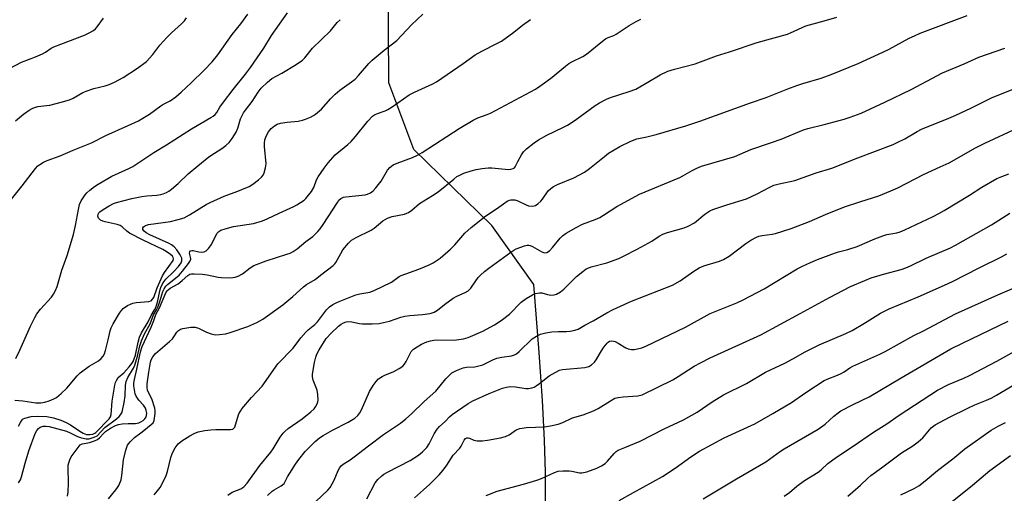
# Model space of a CAD drawing. Units: inches. Extents: x 1219772 to 1225772, y 589454 to 593454.
# Drawn here: x 1220164 to 1220491, y 589961 to 590119 of the extents above; entities that cross this region are included whole.
import ezdxf

# ---------------------------------------------------------------- set-up
doc = ezdxf.new("R2010")
doc.units = ezdxf.units.IN
doc.header["$MEASUREMENT"] = 0
doc.layers.add('NTRL-Farm Land', color=3, linetype='Continuous')
doc.layers.add('Undefined', color=1, linetype='Continuous')

msp = doc.modelspace()

# ---------------------------------------------------------------- linework, layer by layer
at = {"layer": 'NTRL-Farm Land'}
msp.add_lwpolyline([(1220338.59, 589957.5), (1220338.64, 589968.37), (1220338.31, 589979.15), (1220337.59, 589992.35), (1220336.49, 590008.23), (1220334.72, 590030.93), (1220320.71, 590050.6), (1220294.8, 590075.82), (1220286.43, 590098.03), (1220286.21, 590134.42)], dxfattribs=at)
at = {"layer": 'Undefined'}
for points, elevation in [([(1220159.5, 590057.69), (1220164.41, 590063.74), (1220168.82, 590069.51), (1220169.58, 590070.37), (1220170.25, 590070.9), (1220171.48, 590071.6), (1220172.77, 590072.21), (1220177.1, 590073.69), (1220181.35, 590075.6), (1220187.47, 590078.07), (1220192.31, 590080.51), (1220199.74, 590083.77), (1220203.11, 590085.43), (1220204.61, 590086.26), (1220206.76, 590087.6), (1220210.54, 590090.38), (1220211.26, 590090.81), (1220213.68, 590091.99), (1220215.6, 590093.42), (1220217.38, 590094.95), (1220220.7, 590098.07), (1220225.01, 590102.25), (1220227.67, 590105.02), (1220229.51, 590107.29), (1220234.36, 590114.06), (1220237.21, 590117.69), (1220239.55, 590120.92)], 432), ([(1220162.31, 590006.29), (1220163.68, 590009.09), (1220167.19, 590017.06), (1220168.58, 590019.93), (1220169.29, 590021.2), (1220170.49, 590022.75), (1220174.21, 590026.74), (1220174.88, 590027.65), (1220175.52, 590028.88), (1220176.03, 590030.21), (1220177.64, 590035.64), (1220179.4, 590040.53), (1220181.49, 590047.54), (1220182.2, 590050.52), (1220183.13, 590055.92), (1220183.52, 590057.49), (1220184.06, 590058.78), (1220185.34, 590060.75), (1220185.9, 590061.4), (1220186.95, 590062.32), (1220188.51, 590063.51), (1220189.72, 590064.3), (1220194.24, 590066.93), (1220199.93, 590069.54), (1220201.21, 590070.22), (1220208.2, 590074.82), (1220212.45, 590077.39), (1220220.82, 590082.77), (1220227.26, 590086.48), (1220227.99, 590086.95), (1220228.64, 590087.49), (1220229.15, 590088.16), (1220230.19, 590089.92), (1220231.41, 590091.61), (1220234.65, 590095.85), (1220238.75, 590100.91), (1220240.42, 590103.17), (1220244.85, 590109.59), (1220247.41, 590113.79), (1220252.74, 590121.28)], 434), ([(1220163.23, 589983.76), (1220163.8, 589985.02), (1220164.39, 589985.89), (1220164.78, 589986.21), (1220165.25, 589986.44), (1220167.4, 589986.96), (1220169.35, 589987.1), (1220172.59, 589986.96), (1220174.89, 589986.53), (1220177.28, 589985.79), (1220179, 589985.04), (1220180.45, 589984.18), (1220183.57, 589982.11), (1220184.75, 589981.43), (1220185.87, 589981.04), (1220186.89, 589980.95), (1220187.91, 589981.11), (1220188.55, 589981.4), (1220188.92, 589981.66), (1220193.38, 589986.23), (1220193.78, 589986.88), (1220194, 589987.7), (1220194.41, 589992.1), (1220195.28, 589997.45), (1220195.47, 589998.26), (1220195.75, 589999.01), (1220196.38, 589999.93), (1220198.2, 590001.56), (1220199.98, 590003.49), (1220200.9, 590004.61), (1220201.34, 590005.33), (1220202.16, 590007.41), (1220202.99, 590011.77), (1220203.47, 590013.4), (1220204.17, 590014.87), (1220206.31, 590018.46), (1220207.3, 590020.65), (1220208.47, 590022.51), (1220208.85, 590023.24), (1220209.55, 590025.52), (1220210.22, 590028.81), (1220210.59, 590029.89), (1220211.06, 590030.88), (1220211.61, 590031.82), (1220212.24, 590032.68), (1220214.79, 590035.1), (1220216.49, 590036.94), (1220217.28, 590038.08), (1220217.55, 590038.78), (1220217.58, 590039.23), (1220217.5, 590039.71), (1220217.04, 590040.74), (1220215.93, 590042.48), (1220214.98, 590043.5), (1220214.11, 590044.16), (1220213.33, 590044.59), (1220206.95, 590047.47), (1220205.63, 590048.15), (1220205, 590048.64), (1220204.62, 590049.23), (1220204.59, 590049.82), (1220204.82, 590050.14), (1220205.42, 590050.51), (1220206.43, 590050.87), (1220213.76, 590051.88), (1220216.32, 590052.5), (1220218.32, 590053.11), (1220220.14, 590054.05), (1220225.64, 590057.52), (1220226.95, 590058.23), (1220231.59, 590060.33), (1220236.24, 590061.95), (1220237.58, 590062.48), (1220239.95, 590063.54), (1220241.19, 590064.27), (1220243.02, 590065.71), (1220244.1, 590066.67), (1220244.64, 590067.31), (1220244.98, 590068.06), (1220245.4, 590069.7), (1220245.57, 590071.12), (1220245.09, 590076.8), (1220245.07, 590077.98), (1220245.2, 590079.07), (1220245.6, 590080.28), (1220246.44, 590081.71), (1220247.34, 590082.78), (1220248.37, 590083.73), (1220249.31, 590084.28), (1220250.37, 590084.57), (1220252.59, 590084.92), (1220256.27, 590085.32), (1220257.67, 590085.55), (1220258.75, 590085.92), (1220260.34, 590086.59), (1220261.36, 590087.1), (1220262.07, 590087.57), (1220264, 590089.27), (1220267.05, 590092.71), (1220268.59, 590094.3), (1220270.18, 590095.59), (1220274.06, 590098.36), (1220275.21, 590099.26), (1220276.4, 590100.46), (1220279.85, 590104.49), (1220280.86, 590105.54), (1220284.86, 590108.88), (1220289.11, 590112.11), (1220293.98, 590117.28), (1220297.79, 590120.83)], 438), ([(1220193.15, 589959.63), (1220195.63, 589962.53), (1220196.19, 589963.32), (1220196.59, 589964.06), (1220197.31, 589965.88), (1220197.55, 589967.32), (1220198.1, 589972.6), (1220198.9, 589975.8), (1220199.51, 589977.45), (1220200.35, 589978.58), (1220201.76, 589980), (1220204.39, 589981.88), (1220207.38, 589984.27), (1220207.96, 589984.89), (1220208.31, 589985.63), (1220208.49, 589986.48), (1220208.65, 589987.95), (1220208.66, 589988.84), (1220208.54, 589989.71), (1220207.54, 589992.82), (1220206.15, 589995.69), (1220205.97, 589996.72), (1220206.04, 589997.86), (1220206.53, 590001.75), (1220207.1, 590005.05), (1220207.35, 590005.89), (1220207.91, 590006.86), (1220208.81, 590007.96), (1220213.45, 590011.93), (1220214.43, 590012.87), (1220214.94, 590013.51), (1220215.87, 590015.01), (1220216.4, 590015.61), (1220217.06, 590016.02), (1220217.88, 590016.26), (1220220.52, 590016.67), (1220221.97, 590016.74), (1220223.07, 590016.43), (1220225.72, 590015.06), (1220227.32, 590014.44), (1220228.69, 590014.17), (1220230.14, 590014.24), (1220232.17, 590014.52), (1220233.59, 590014.91), (1220239.55, 590016.98), (1220242.5, 590018.27), (1220243.54, 590018.81), (1220244.5, 590019.41), (1220251.18, 590024.1), (1220254.5, 590026.92), (1220258, 590030.19), (1220259.08, 590030.96), (1220261.94, 590032.58), (1220263.73, 590034.06), (1220267.95, 590037.22), (1220268.53, 590037.82), (1220268.85, 590038.28), (1220270.45, 590041.26), (1220271.17, 590042.41), (1220273, 590044.65), (1220274.06, 590045.62), (1220275.58, 590046.5), (1220280.57, 590049.01), (1220281.53, 590049.69), (1220284.5, 590052.1), (1220285.99, 590053.03), (1220287.58, 590053.59), (1220291.67, 590054.37), (1220292.5, 590054.62), (1220293, 590054.85), (1220294.06, 590055.62), (1220296.71, 590057.91), (1220301.02, 590060.54), (1220302.89, 590061.78), (1220308.04, 590066.02), (1220309.12, 590066.82), (1220309.83, 590067.24), (1220311.42, 590067.91), (1220313.87, 590068.79), (1220315.53, 590069.18), (1220317.51, 590069.5), (1220319.55, 590069.7), (1220320.71, 590069.73), (1220326.27, 590069.17), (1220327.11, 590069.24), (1220327.88, 590069.47), (1220328.29, 590069.74), (1220328.55, 590070.09), (1220329.35, 590071.83), (1220330.63, 590074.09), (1220331.29, 590075.02), (1220332.33, 590076.03), (1220334.88, 590078.06), (1220336.32, 590079.02), (1220339.03, 590080.59), (1220344.34, 590083.11), (1220345.88, 590083.92), (1220348.5, 590085.63), (1220355.11, 590090.46), (1220356.59, 590091.34), (1220358.87, 590092.54), (1220360.23, 590093.09), (1220366.43, 590095.14), (1220368.64, 590095.96), (1220372.71, 590098.21), (1220376.76, 590100.65), (1220379.37, 590101.86), (1220381.57, 590102.54), (1220388.42, 590104.39), (1220395.53, 590107.03), (1220399.82, 590108.35), (1220409.01, 590111.43), (1220419.11, 590114.23), (1220420.15, 590114.64), (1220425.24, 590117.03), (1220431.33, 590118.64), (1220435.53, 590119.84)], 444), ([(1220208.37, 589960.89), (1220209.5, 589962.23), (1220210.39, 589963.41), (1220211.37, 589965.19), (1220212.35, 589967.31), (1220212.77, 589968.72), (1220213.93, 589973.34), (1220214.46, 589974.92), (1220215.38, 589976.57), (1220216.36, 589977.84), (1220217.54, 589978.84), (1220220.2, 589980.55), (1220221.71, 589981.36), (1220223.03, 589981.84), (1220225.22, 589982.35), (1220227.17, 589982.55), (1220228.86, 589982.64), (1220233.76, 589982.62), (1220234.51, 589982.82), (1220234.85, 589983.07), (1220235.14, 589983.44), (1220235.47, 589984.2), (1220236.55, 589987.82), (1220237.06, 589988.81), (1220237.57, 589989.52), (1220240.79, 589993.34), (1220244.24, 589997.12), (1220249.55, 590004.47), (1220254.62, 590009.67), (1220257.15, 590013.14), (1220258.82, 590015.08), (1220259.64, 590015.86), (1220261.82, 590017.58), (1220262.71, 590018.44), (1220265.75, 590022.53), (1220266.71, 590023.53), (1220267.86, 590024.3), (1220269.34, 590025.08), (1220272.74, 590026.33), (1220275.44, 590027.45), (1220276.82, 590027.83), (1220280.18, 590028.4), (1220281.53, 590028.86), (1220287.29, 590031.72), (1220289.85, 590033.53), (1220290.51, 590033.89), (1220296.42, 590036.04), (1220299.89, 590037.45), (1220301.17, 590038.07), (1220303.51, 590039.63), (1220306.96, 590042.66), (1220308.38, 590044.09), (1220311.8, 590047.96), (1220313.9, 590049.87), (1220318.72, 590053.72), (1220322.34, 590056.04), (1220324.63, 590057.8), (1220325.83, 590058.6), (1220326.58, 590058.98), (1220327.09, 590059.11), (1220328.35, 590059.07), (1220329.41, 590058.76), (1220332.12, 590057.44), (1220332.95, 590057.14), (1220334.28, 590057), (1220334.8, 590057.07), (1220335.3, 590057.25), (1220336, 590057.71), (1220337.07, 590058.69), (1220337.64, 590059.36), (1220339.51, 590062.03), (1220340.35, 590062.82), (1220341.28, 590063.51), (1220342.58, 590064.18), (1220348.07, 590066.46), (1220351.57, 590068.32), (1220353.24, 590069.47), (1220358.24, 590073.56), (1220359.63, 590074.61), (1220363.34, 590076.8), (1220366.98, 590078.57), (1220369, 590079.35), (1220372.36, 590080.01), (1220375.48, 590080.8), (1220385.37, 590083.7), (1220390.03, 590085.28), (1220406.84, 590091.39), (1220412.03, 590093.11), (1220419.22, 590096.02), (1220422.28, 590097.14), (1220424.24, 590097.8), (1220430.39, 590099.61), (1220433.65, 590100.79), (1220442.63, 590104.48), (1220450.87, 590108.23), (1220452.95, 590109.26), (1220459.62, 590112.87), (1220461.47, 590113.72), (1220463.34, 590114.5), (1220478.92, 590120.44)], 446), ([(1220160.21, 590102.81), (1220164.23, 590104.89), (1220168.86, 590106.64), (1220171.15, 590107.66), (1220172.12, 590108.18), (1220174.05, 590109.52), (1220174.91, 590109.96), (1220185.16, 590113.85), (1220186.68, 590114.62), (1220188.15, 590115.49), (1220188.82, 590116), (1220189.38, 590116.62), (1220191.51, 590119.56)], 428), ([(1220161.97, 589992.4), (1220164.58, 589992.17), (1220168.97, 589991.53), (1220170.63, 589991.54), (1220171.96, 589991.75), (1220173.4, 589992.18), (1220175, 589992.82), (1220175.86, 589993.35), (1220177.38, 589994.67), (1220179.25, 589996.45), (1220182.7, 590000.5), (1220183.72, 590001.55), (1220186.73, 590003.76), (1220189.84, 590005.56), (1220190.67, 590006.28), (1220191.38, 590007.11), (1220191.78, 590007.86), (1220192.15, 590008.98), (1220193.06, 590012.47), (1220193.69, 590015.51), (1220194.03, 590016.53), (1220194.71, 590017.82), (1220196.85, 590021.33), (1220197.49, 590022.3), (1220198.04, 590022.96), (1220199.42, 590023.91), (1220200.43, 590024.42), (1220201.22, 590024.72), (1220202.38, 590024.92), (1220206.55, 590025.27), (1220207.32, 590025.53), (1220207.83, 590025.99), (1220208.2, 590026.61), (1220209.3, 590029.76), (1220211.09, 590033.84), (1220211.73, 590034.92), (1220214.64, 590038.85), (1220214.82, 590039.5), (1220214.7, 590039.91), (1220214.4, 590040.31), (1220213.78, 590040.86), (1220212.36, 590041.87), (1220211.25, 590042.55), (1220204.65, 590045.61), (1220200.18, 590047.99), (1220199.25, 590048.65), (1220197.67, 590050.11), (1220197.05, 590050.56), (1220196.02, 590050.93), (1220192.08, 590051.76), (1220191.26, 590052.02), (1220190.51, 590052.37), (1220189.82, 590053.03), (1220189.55, 590053.63), (1220189.65, 590054.3), (1220189.88, 590054.72), (1220190.24, 590055.1), (1220191.38, 590055.92), (1220193.35, 590057.1), (1220194.85, 590057.84), (1220195.83, 590058.22), (1220200.89, 590059.51), (1220204.25, 590060.18), (1220205.95, 590060.43), (1220209.2, 590060.61), (1220210.53, 590060.82), (1220211.36, 590061.08), (1220212.43, 590061.54), (1220213.17, 590061.99), (1220214.1, 590062.68), (1220216.33, 590064.55), (1220219.64, 590067.77), (1220222.88, 590070.45), (1220226.57, 590073.36), (1220228.38, 590074.62), (1220230.85, 590076.17), (1220232.24, 590077.22), (1220233.33, 590078.17), (1220234.36, 590079.5), (1220235.67, 590081.66), (1220236.17, 590082.9), (1220237.11, 590085.99), (1220238.12, 590088.02), (1220238.74, 590088.95), (1220240.94, 590091.79), (1220242.99, 590094.97), (1220243.99, 590096.22), (1220246.06, 590098.26), (1220247.51, 590099.44), (1220250.79, 590101.26), (1220255.64, 590104.16), (1220257.69, 590105.59), (1220258.48, 590106.39), (1220261.08, 590109.61), (1220267.04, 590115.35), (1220269.31, 590118.08), (1220270.29, 590119.04)], 436), ([(1220162.15, 590085.36), (1220164.89, 590087.64), (1220166.78, 590088.96), (1220167.76, 590089.52), (1220168.53, 590089.86), (1220169.67, 590090.12), (1220172.49, 590090.43), (1220173.62, 590090.62), (1220177.37, 590091.56), (1220180.15, 590092.39), (1220181.4, 590092.91), (1220184.65, 590094.8), (1220185.7, 590095.3), (1220188.24, 590096.1), (1220192.02, 590097.02), (1220193.37, 590097.44), (1220195.1, 590098.21), (1220197.98, 590099.82), (1220202.83, 590102.86), (1220205.81, 590105.17), (1220207.86, 590107.42), (1220210.22, 590110.53), (1220212.64, 590113.18), (1220214.1, 590114.68), (1220217.39, 590117.66), (1220218.43, 590118.7), (1220219.12, 590119.61)], 430), ([(1220163.17, 589964.91), (1220163.8, 589965.87), (1220164.18, 589966.94), (1220165.4, 589971.42), (1220166.67, 589975.59), (1220168.76, 589981.33), (1220169.28, 589982.33), (1220169.8, 589982.94), (1220170.44, 589983.41), (1220171.36, 589983.74), (1220172.38, 589983.8), (1220173.43, 589983.65), (1220179.17, 589982.07), (1220180.35, 589981.58), (1220182.79, 589980.37), (1220184.14, 589979.87), (1220185.69, 589979.53), (1220186.76, 589979.56), (1220188.41, 589980.05), (1220189.36, 589980.6), (1220191.96, 589983.27), (1220195.76, 589986.21), (1220196.65, 589986.98), (1220197.18, 589987.59), (1220197.53, 589988.19), (1220197.8, 589988.96), (1220198.36, 589991.68), (1220198.65, 589993.9), (1220198.83, 589997.46), (1220199.04, 589998.59), (1220199.56, 589999.91), (1220201.45, 590003.09), (1220201.92, 590004.08), (1220202.79, 590007.1), (1220203.53, 590010.48), (1220204.11, 590012.2), (1220205.18, 590014.5), (1220206.96, 590017.87), (1220208.11, 590020.78), (1220209.14, 590022.53), (1220209.56, 590023.38), (1220210.22, 590025.2), (1220211.27, 590028.56), (1220211.66, 590029.47), (1220212.21, 590030.33), (1220212.76, 590030.91), (1220215.47, 590032.97), (1220216.7, 590034.05), (1220217.82, 590035.33), (1220219.8, 590037.88), (1220220.25, 590038.59), (1220220.53, 590039.33), (1220220.49, 590039.97), (1220220.16, 590041.36), (1220220.23, 590041.76), (1220220.49, 590042.08), (1220220.88, 590042.23), (1220221.34, 590042.21), (1220223.19, 590041.78), (1220224.14, 590041.69), (1220224.95, 590041.82), (1220225.68, 590042.13), (1220226.46, 590042.87), (1220227.43, 590044.26), (1220228.85, 590047.23), (1220229.29, 590047.98), (1220229.86, 590048.57), (1220230.58, 590048.98), (1220231.96, 590049.45), (1220234.8, 590050.23), (1220241.41, 590051.26), (1220244.41, 590052.15), (1220245.97, 590052.76), (1220249.98, 590054.67), (1220254.84, 590056.85), (1220255.83, 590057.37), (1220257.06, 590058.15), (1220258.24, 590059), (1220258.88, 590059.58), (1220260.71, 590061.88), (1220261.44, 590063.15), (1220262.42, 590065.73), (1220262.92, 590066.72), (1220264.89, 590069.6), (1220266.3, 590071.43), (1220268.6, 590074.01), (1220272.85, 590077.55), (1220273.88, 590078.51), (1220275.32, 590080.17), (1220279.47, 590085.27), (1220280.99, 590086.88), (1220281.66, 590087.35), (1220282.64, 590087.87), (1220285.22, 590088.7), (1220286.15, 590089.13), (1220287.56, 590090.02), (1220293.27, 590094.02), (1220295.04, 590094.92), (1220301.08, 590097.72), (1220302.36, 590098.4), (1220311.23, 590104.42), (1220315.16, 590107.3), (1220317.39, 590108.59), (1220322.45, 590111.06), (1220323.99, 590111.94), (1220328.12, 590114.88), (1220330.99, 590117.24), (1220333.58, 590119.1)], 440), ([(1220179.45, 589960.48), (1220179.7, 589961.89), (1220179.78, 589964.84), (1220179.68, 589969.93), (1220179.74, 589970.82), (1220179.9, 589971.58), (1220180.24, 589972.56), (1220180.75, 589973.51), (1220182.7, 589976.24), (1220183.75, 589977.5), (1220184.36, 589977.93), (1220185.73, 589978.11), (1220186.84, 589978.36), (1220188.49, 589978.89), (1220189.52, 589979.36), (1220190.15, 589979.85), (1220191.57, 589981.48), (1220192.15, 589982), (1220193.79, 589983.09), (1220195.51, 589984), (1220196.51, 589984.32), (1220197.65, 589984.5), (1220199.7, 589984.67), (1220202.15, 589984.69), (1220203.19, 589984.85), (1220203.94, 589985.17), (1220204.63, 589985.64), (1220205.24, 589986.19), (1220205.55, 589986.61), (1220205.8, 589987.34), (1220205.86, 589988.14), (1220205.73, 589988.96), (1220205.43, 589989.76), (1220204.83, 589990.73), (1220203.28, 589992.39), (1220202.77, 589993.03), (1220202.35, 589993.72), (1220202.06, 589994.48), (1220201.75, 589995.83), (1220201.58, 589997.23), (1220201.61, 589998.12), (1220201.76, 589999.3), (1220202.62, 590002.68), (1220203.81, 590008.49), (1220204.36, 590010.3), (1220207.38, 590016.69), (1220208.23, 590018.89), (1220208.89, 590020.89), (1220210.1, 590023.15), (1220212.26, 590028.14), (1220212.62, 590028.76), (1220212.99, 590029.18), (1220213.64, 590029.66), (1220216.31, 590031.17), (1220217.68, 590032.25), (1220219.57, 590033.95), (1220220.27, 590034.35), (1220220.79, 590034.47), (1220221.63, 590034.51), (1220224.41, 590034.35), (1220226.02, 590034.1), (1220229.67, 590033.34), (1220230.81, 590033.19), (1220233.8, 590033.17), (1220235.27, 590033.33), (1220236.29, 590033.7), (1220237.76, 590034.48), (1220240.32, 590036.5), (1220241.54, 590037.2), (1220245.61, 590038.75), (1220252.55, 590040.98), (1220253.58, 590041.39), (1220254.57, 590041.9), (1220255.97, 590042.83), (1220258.88, 590045.2), (1220261.19, 590046.94), (1220262.87, 590048.52), (1220263.6, 590049.41), (1220264.59, 590050.85), (1220269.32, 590058.24), (1220269.84, 590058.93), (1220270.44, 590059.49), (1220271.35, 590059.96), (1220272.15, 590060.14), (1220278.54, 590060.74), (1220279.37, 590060.96), (1220280.33, 590061.43), (1220281.21, 590062.05), (1220282.16, 590063.07), (1220283.85, 590065.35), (1220285.98, 590068.96), (1220286.75, 590069.83), (1220287.89, 590070.71), (1220289.2, 590071.32), (1220294.28, 590073.17), (1220296.05, 590073.94), (1220297.57, 590074.84), (1220309.92, 590082.84), (1220314.54, 590085.6), (1220316.09, 590086.36), (1220319.24, 590087.49), (1220320.3, 590087.96), (1220335.25, 590095.97), (1220336.73, 590096.94), (1220340.32, 590099.5), (1220345.25, 590103.58), (1220346.39, 590104.44), (1220347.39, 590105.06), (1220351, 590106.83), (1220352.24, 590107.56), (1220357.02, 590111.48), (1220358.58, 590112.65), (1220359.44, 590113.12), (1220361.31, 590113.82), (1220362.09, 590114.21), (1220366.41, 590117.12), (1220368.77, 590118.4), (1220370.39, 590119.17)], 442), ([(1220232.83, 589960.81), (1220234.28, 589961.75), (1220237.21, 589962.94), (1220238.24, 589963.59), (1220239.29, 589964.77), (1220243.53, 589970.63), (1220247.21, 589975.09), (1220247.96, 589976.23), (1220250.26, 589980.14), (1220251.26, 589981.46), (1220251.84, 589982.04), (1220252.98, 589982.95), (1220257.6, 589986.19), (1220260.54, 589988.57), (1220261.58, 589989.57), (1220262.05, 589990.22), (1220262.56, 589991.15), (1220262.82, 589991.89), (1220262.89, 589992.47), (1220262.82, 589994.25), (1220262.58, 589995.71), (1220261.22, 589999.1), (1220261.02, 590000.19), (1220261.08, 590001.03), (1220261.73, 590004.95), (1220262.13, 590006.68), (1220262.54, 590007.72), (1220263.3, 590009.19), (1220265.64, 590012.91), (1220267.23, 590014.75), (1220269.71, 590017.09), (1220270.61, 590017.75), (1220271.32, 590018.16), (1220272.3, 590018.49), (1220273.07, 590018.59), (1220274.13, 590018.53), (1220276.71, 590017.94), (1220277.74, 590017.79), (1220280.92, 590017.79), (1220283.23, 590017.92), (1220284.69, 590018.21), (1220286.72, 590018.74), (1220290.41, 590019.99), (1220291.81, 590020.36), (1220293.47, 590020.61), (1220297.7, 590020.89), (1220300.22, 590021.3), (1220301.56, 590021.67), (1220302.69, 590022.32), (1220304.96, 590024.27), (1220307.86, 590026.35), (1220309.08, 590027.01), (1220311.92, 590028.2), (1220312.83, 590028.75), (1220313.7, 590029.64), (1220315.15, 590031.82), (1220316.21, 590033.19), (1220317, 590034.04), (1220318.32, 590035.24), (1220319.7, 590036.34), (1220327.11, 590041.69), (1220328.09, 590042.35), (1220328.88, 590042.75), (1220331.64, 590043.79), (1220332.47, 590043.99), (1220333.01, 590044.01), (1220333.54, 590043.89), (1220334.31, 590043.53), (1220337.34, 590041.75), (1220338.31, 590041.45), (1220339.01, 590041.53), (1220339.91, 590042.14), (1220340.96, 590043.17), (1220343.48, 590046.32), (1220344.25, 590047.14), (1220345.46, 590047.98), (1220348.84, 590049.9), (1220350.95, 590050.99), (1220355.12, 590052.49), (1220356.7, 590053.21), (1220357.95, 590053.94), (1220362.39, 590056.83), (1220369.92, 590060.93), (1220383.32, 590066.56), (1220384.36, 590067.1), (1220387.4, 590068.89), (1220388.93, 590069.67), (1220390.58, 590070.27), (1220401.62, 590073.56), (1220406.97, 590075.86), (1220413.86, 590078.12), (1220417.04, 590079.25), (1220424.51, 590082.42), (1220425.92, 590082.83), (1220431.42, 590084.15), (1220438.06, 590085.93), (1220439.97, 590086.56), (1220443.72, 590087.96), (1220451.51, 590091.58), (1220460.32, 590095.85), (1220470.76, 590101.35), (1220477.94, 590104.34), (1220482.83, 590106.52), (1220491.5, 590109.59)], 448), ([(1220246.07, 589960.73), (1220247.57, 589962.1), (1220248.29, 589962.59), (1220250.59, 589963.87), (1220251.57, 589964.71), (1220252, 589965.38), (1220252.73, 589966.9), (1220253.45, 589968.16), (1220255.34, 589971.09), (1220256.47, 589972.69), (1220258.64, 589975.39), (1220261.91, 589978.67), (1220263.38, 589979.91), (1220264.55, 589980.7), (1220267.67, 589982.41), (1220272.95, 589985.14), (1220275.11, 589986.47), (1220276.12, 589987.3), (1220276.79, 589988.18), (1220277.35, 589989.2), (1220280.02, 589995.31), (1220281.21, 589997.27), (1220282.19, 589998.67), (1220283.03, 589999.48), (1220284.24, 590000.34), (1220285.15, 590000.78), (1220288.16, 590002), (1220289.91, 590002.97), (1220291.07, 590003.76), (1220291.64, 590004.37), (1220292.26, 590005.32), (1220293.91, 590008.6), (1220294.67, 590009.38), (1220295.84, 590010.18), (1220297.33, 590011.02), (1220299.1, 590011.79), (1220300.38, 590012.21), (1220301.39, 590012.42), (1220302.48, 590012.51), (1220308.2, 590012.41), (1220311.26, 590012.78), (1220312.9, 590013.26), (1220317.75, 590015.43), (1220321.63, 590017.51), (1220323.81, 590018.94), (1220326.59, 590021.08), (1220330.51, 590025.05), (1220332.21, 590026.27), (1220334.23, 590027.47), (1220335.27, 590027.92), (1220336.57, 590028.16), (1220337.38, 590028.09), (1220339.3, 590027.59), (1220340.42, 590027.41), (1220341.52, 590027.44), (1220342.31, 590027.74), (1220343.56, 590028.48), (1220344.75, 590029.35), (1220348.95, 590033.56), (1220350.98, 590035.28), (1220352.18, 590036.13), (1220353, 590036.51), (1220353.84, 590036.77), (1220358.97, 590038.07), (1220362.97, 590039.57), (1220364.84, 590040.44), (1220369.08, 590042.63), (1220373.96, 590045.37), (1220376.44, 590046.96), (1220377.64, 590047.61), (1220379.27, 590048.21), (1220384.73, 590049.73), (1220386.11, 590050.27), (1220388.2, 590051.42), (1220391.67, 590054.3), (1220393.27, 590055.39), (1220394.27, 590055.89), (1220398.94, 590057.43), (1220405.55, 590059.44), (1220409.07, 590061.05), (1220413.27, 590063.31), (1220414.66, 590063.92), (1220416.34, 590064.39), (1220421.6, 590065.55), (1220428.75, 590068.03), (1220433.92, 590069.66), (1220442.62, 590073.11), (1220454.34, 590077.54), (1220455.94, 590078.23), (1220458.19, 590079.39), (1220462.31, 590081.88), (1220463.79, 590082.66), (1220472.88, 590086.27), (1220475.2, 590087.27), (1220480.21, 590089.61), (1220487.3, 590093.12), (1220508.77, 590101.69)], 450), ([(1220260.18, 589956.8), (1220266.2, 589962.49), (1220266.92, 589963.38), (1220267.63, 589964.56), (1220268.25, 589965.83), (1220269.54, 589969.03), (1220270.13, 589970.01), (1220270.6, 589970.54), (1220271.29, 589971.09), (1220273.56, 589972.54), (1220274.95, 589973.53), (1220279.65, 589977.22), (1220284.73, 589981.04), (1220290.36, 589984.81), (1220292.15, 589986.18), (1220294.05, 589987.86), (1220298.2, 589992), (1220302.06, 589995.41), (1220305.45, 589999.48), (1220306.61, 590000.74), (1220307.46, 590001.49), (1220309, 590002.32), (1220311.2, 590003.19), (1220312.29, 590003.38), (1220315.05, 590003.54), (1220316.44, 590003.79), (1220317.79, 590004.22), (1220321.08, 590005.88), (1220322.41, 590006.38), (1220324.1, 590006.78), (1220327.24, 590007.15), (1220328.28, 590007.46), (1220328.98, 590007.83), (1220329.89, 590008.56), (1220334.18, 590012.83), (1220335.64, 590013.77), (1220336.95, 590014.39), (1220338.77, 590014.85), (1220340.7, 590015.12), (1220342.97, 590015.3), (1220345.65, 590015.3), (1220346.81, 590015.39), (1220348.37, 590015.67), (1220349.43, 590016.02), (1220351.74, 590017.41), (1220354.48, 590018.8), (1220359.07, 590021.5), (1220361.1, 590022.54), (1220367.25, 590025.31), (1220380.88, 590030.67), (1220383.46, 590032.15), (1220387.99, 590035.4), (1220389.73, 590036.47), (1220391.32, 590037.08), (1220396.54, 590038.65), (1220397.84, 590039.2), (1220399.72, 590040.38), (1220405.24, 590044.61), (1220407.01, 590045.67), (1220408.82, 590046.64), (1220409.62, 590046.95), (1220410.69, 590047.21), (1220414.03, 590047.66), (1220415.12, 590047.89), (1220420.4, 590049.56), (1220426.44, 590051.89), (1220431.76, 590054.16), (1220438.12, 590056.72), (1220443.6, 590058.56), (1220449.56, 590060.44), (1220453.59, 590062.05), (1220455.93, 590063.12), (1220464.44, 590067.57), (1220470.03, 590070.02), (1220473, 590071.41), (1220481.77, 590076.35), (1220484.85, 590077.94), (1220495.8, 590083.06)], 452), ([(1220279.15, 589959.54), (1220281.94, 589964.88), (1220282.84, 589966), (1220284.08, 589967.23), (1220284.76, 589967.76), (1220286.03, 589968.49), (1220293.6, 589972.3), (1220296.32, 589974.08), (1220297.71, 589975.17), (1220299.07, 589976.7), (1220299.93, 589977.88), (1220301.5, 589981.16), (1220302.5, 589982.73), (1220303.31, 589983.6), (1220305.16, 589985.27), (1220306.65, 589986.89), (1220307.53, 589987.61), (1220312.88, 589991.27), (1220314.37, 589992.18), (1220319.89, 589994.67), (1220324.3, 589996.36), (1220325.67, 589996.77), (1220326.93, 589996.95), (1220328.58, 589996.84), (1220332.08, 589996.28), (1220332.91, 589996.3), (1220334.04, 589996.51), (1220334.85, 589996.78), (1220335.54, 589997.15), (1220336.64, 589997.93), (1220339.81, 590000.47), (1220341.77, 590001.66), (1220343.29, 590002.41), (1220344.24, 590002.64), (1220351.68, 590003.31), (1220353.06, 590003.62), (1220353.94, 590004.16), (1220354.9, 590005.06), (1220355.42, 590005.79), (1220357.24, 590008.89), (1220358.05, 590010.08), (1220359.11, 590011.4), (1220359.51, 590011.75), (1220359.96, 590012.01), (1220360.73, 590012.14), (1220361.79, 590011.89), (1220362.83, 590011.37), (1220365.34, 590009.8), (1220366.14, 590009.49), (1220367.25, 590009.26), (1220368.1, 590009.25), (1220369.24, 590009.45), (1220370.65, 590009.85), (1220371.98, 590010.37), (1220374.57, 590011.56), (1220385.2, 590016.75), (1220393.4, 590021.23), (1220402.27, 590024.83), (1220404.36, 590025.83), (1220411.34, 590029.47), (1220422.35, 590036.15), (1220423.88, 590036.93), (1220426.77, 590038.26), (1220429.2, 590039.28), (1220434.8, 590041.35), (1220436.17, 590041.77), (1220439.29, 590042.53), (1220442.34, 590043.57), (1220448.24, 590046.11), (1220450.9, 590047.14), (1220452.25, 590047.53), (1220455.58, 590048.16), (1220456.67, 590048.47), (1220458.19, 590049.12), (1220467.63, 590053.58), (1220469.5, 590054.5), (1220471.31, 590055.5), (1220479.71, 590060.6), (1220483.9, 590063.25), (1220488.88, 590066.21), (1220489.9, 590066.67), (1220492.8, 590067.73)], 454), ([(1220294.97, 589959.97), (1220297.95, 589962.53), (1220300.06, 589964.46), (1220303.17, 589967.56), (1220304.55, 589969.07), (1220305.75, 589970.74), (1220307.87, 589974.15), (1220310.12, 589976.48), (1220310.56, 589977.16), (1220311.55, 589979.09), (1220312.01, 589979.67), (1220312.38, 589979.88), (1220312.81, 589979.91), (1220313.3, 589979.77), (1220314.74, 589979.12), (1220315.87, 589978.93), (1220317.62, 589978.91), (1220319.35, 589979.11), (1220323.63, 589979.83), (1220325.28, 589980.31), (1220326.56, 589980.92), (1220328.82, 589982.51), (1220330.06, 589983.01), (1220332.29, 589983.27), (1220338.3, 589983.56), (1220340.24, 589983.88), (1220342.81, 589984.44), (1220344.43, 589984.97), (1220347.55, 589986.5), (1220351.13, 589987.58), (1220354.6, 589988.86), (1220356.14, 589989.64), (1220360.2, 589992.25), (1220361.7, 589993.03), (1220362.8, 589993.33), (1220364.5, 589993.58), (1220369.31, 589993.81), (1220370.76, 589994.19), (1220380.98, 589999.2), (1220382.75, 590000.25), (1220388.14, 590003.68), (1220390.15, 590004.79), (1220393.46, 590006.46), (1220410.27, 590014.2), (1220423.43, 590021.23), (1220433.15, 590026.61), (1220440.15, 590030.21), (1220444.94, 590032.29), (1220447.05, 590033.1), (1220451.12, 590034.31), (1220457.02, 590035.94), (1220458.58, 590036.45), (1220460.06, 590037.1), (1220465.33, 590039.68), (1220473.39, 590043.13), (1220475.03, 590043.97), (1220487.05, 590050.81), (1220493.18, 590054.7)], 456), ([(1220318.85, 589960.68), (1220322.52, 589962.08), (1220331.33, 589964.44), (1220335.7, 589965.75), (1220337.31, 589966.4), (1220341.56, 589968.36), (1220342.87, 589968.77), (1220344.35, 589968.89), (1220346.45, 589968.85), (1220347.33, 589968.76), (1220349.87, 589968.29), (1220350.72, 589968.25), (1220352.39, 589968.62), (1220355.69, 589969.75), (1220357.25, 589970.53), (1220358.45, 589971.33), (1220359.25, 589972.12), (1220361.49, 589974.7), (1220362.11, 589975.28), (1220362.82, 589975.75), (1220364.98, 589976.72), (1220370.12, 589978.75), (1220378.13, 589982.9), (1220384.53, 589985.89), (1220389.05, 589988.4), (1220394.1, 589991.82), (1220397.84, 589994.21), (1220405.49, 589997.93), (1220411.88, 590001.78), (1220418.25, 590004.71), (1220420.98, 590006.16), (1220425.07, 590008.54), (1220429.66, 590010.88), (1220438.57, 590014.65), (1220440.69, 590015.64), (1220444.79, 590017.99), (1220450.14, 590021.33), (1220452.97, 590022.83), (1220462.7, 590026.86), (1220471.45, 590030.68), (1220474.04, 590031.89), (1220482.91, 590036.43), (1220490.34, 590040.09), (1220492.17, 590041.11)], 458), ([(1220418.1, 589960.49), (1220419.79, 589961.7), (1220422.32, 589963.79), (1220424.85, 589965.65), (1220429.35, 589968.42), (1220430.36, 589969.25), (1220432.64, 589971.36), (1220435.43, 589973.45), (1220441.06, 589977.14), (1220447.78, 589981.77), (1220452.17, 589984.5), (1220456.35, 589987.42), (1220469.11, 589995.76), (1220472.71, 589997.67), (1220477.81, 589999.78), (1220479.7, 590000.66), (1220488.84, 590005.45), (1220495.83, 590009.3)], 464), ([(1220439.2, 589960.48), (1220440.96, 589961.89), (1220443.5, 589964.15), (1220445.88, 589966.5), (1220446.86, 589967.37), (1220450.5, 589969.85), (1220457.06, 589974.87), (1220460.84, 589977.2), (1220462.67, 589978.59), (1220464.16, 589979.91), (1220467, 589983.17), (1220468.32, 589984.2), (1220473.14, 589986.79), (1220479.21, 589989.78), (1220481.52, 589990.81), (1220485.4, 589992.39), (1220486.96, 589993.13), (1220488.76, 589994.12), (1220498.06, 589999.63)], 466), ([(1220456.92, 589960.89), (1220461.37, 589963), (1220462.88, 589963.94), (1220465.01, 589965.55), (1220469.09, 589969.01), (1220474.22, 589972.92), (1220478.14, 589976.26), (1220486.93, 589982.39), (1220489.34, 589983.81), (1220491.77, 589985.04)], 468), ([(1220471.73, 589956.9), (1220480.77, 589964.15), (1220486.49, 589969), (1220493.38, 589974.01)], 470)]:
    msp.add_lwpolyline(points, dxfattribs=dict(at, elevation=elevation))
for points in [[(1220363.17, 589959.01, 460), (1220367.88, 589961.73, 460), (1220377.55, 589966.96, 460), (1220381.81, 589969.81, 460), (1220386.95, 589973.59, 460), (1220389.9, 589975.46, 460), (1220398.07, 589979.92, 460), (1220408.34, 589984.54, 460), (1220414.33, 589987.94, 460), (1220420.54, 589991.61, 460), (1220425.25, 589994.99, 460), (1220431.4, 589998.94, 460), (1220432.96, 589999.68, 460), (1220435.22, 590000.5, 460), (1220436.8, 590001.19, 460), (1220438.06, 590001.87, 460), (1220439.94, 590003.17, 460), (1220440.93, 590003.74, 460), (1220449.88, 590007.74, 460), (1220451.62, 590008.59, 460), (1220461.17, 590013.91, 460), (1220464.45, 590015.54, 460), (1220475.08, 590021.12, 460), (1220489.22, 590027.46, 460), (1220496.71, 590030.7, 460)], [(1220391.09, 589959.56, 462), (1220402.13, 589966.25, 462), (1220411.91, 589971.92, 462), (1220413.13, 589972.73, 462), (1220416.79, 589975.42, 462), (1220418, 589976.2, 462), (1220429.42, 589982.73, 462), (1220431.71, 589984.44, 462), (1220434.58, 589987.05, 462), (1220435.98, 589988.17, 462), (1220436.95, 589988.84, 462), (1220440.97, 589990.96, 462), (1220446.36, 589993.52, 462), (1220457.03, 589999.9, 462), (1220473.56, 590009.45, 462), (1220477.43, 590011.44, 462), (1220492.56, 590018.69, 462)]]:
    msp.add_polyline3d(points, dxfattribs=at)

doc.saveas('drawing.dxf')
